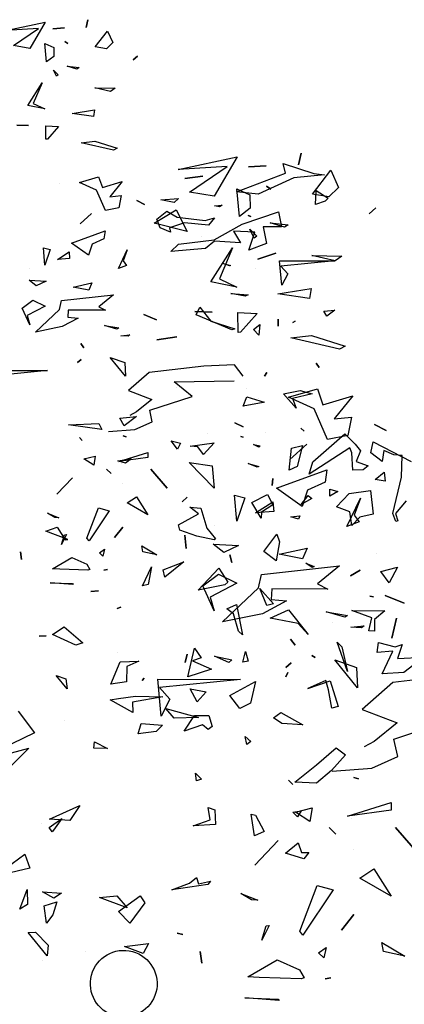
# Model space of a CAD drawing. Units: millimetres. Extents: x -357 to 280, y -617 to 728.
# Drawn here: x -96 to -93, y -313 to -306 of the extents above; entities that cross this region are included whole.
import ezdxf

# ---------------------------------------------------------------- set-up
doc = ezdxf.new("R2010")
doc.units = ezdxf.units.MM
doc.layers.add('VEGETACION', color=57, linetype='Continuous')
doc.layers.add('VERDE', color=67, linetype='Continuous')
doc.layers.get('VEGETACION').off()

# ---------------------------------------------------------------- blocks, each defined once
blk = doc.blocks.new('a1')
at = {"layer": 'VERDE'}
for p, q in [((1713.7655, -469.1785), (1713.8072, -469.2339)), ((1713.7688, -469.2505), (1713.7655, -469.1785)), ((1713.178, -469.3169), (1713.232, -469.2135)), ((1713.2159, -469.2376), (1713.2141, -469.2604)), ((1713.2747, -469.2403), (1713.2159, -469.2376)), ((1713.3733, -469.2633), (1713.2747, -469.2403)), ((1713.3391, -469.2274), (1713.3737, -469.2558)), ((1713.7304, -469.2376), (1713.7688, -469.2505)), ((1713.7373, -469.2573), (1713.7304, -469.2376)), ((1713.8072, -469.2339), (1713.8106, -469.2924)), ((1713.8072, -469.2339), (1713.8106, -469.2924)), ((1713.2141, -469.2604), (1713.2023, -469.288)), ((1713.3957, -469.2554), (1713.3733, -469.2633)), ((1713.3957, -469.2554), (1713.3733, -469.2633)), ((1713.3737, -469.2558), (1713.3938, -469.2499)), ((1713.3938, -469.2499), (1713.3957, -469.2554)), ((1713.5203, -469.2508), (1713.5627, -469.2734)), ((1713.5321, -469.2965), (1713.5203, -469.2508)), ((1713.5627, -469.2734), (1713.5321, -469.2965)), ((1713.5627, -469.2734), (1713.5321, -469.2965)), ((1713.6591, -469.2536), (1713.7133, -469.2658)), ((1713.7133, -469.2658), (1713.6591, -469.2536)), ((1713.7133, -469.2658), (1713.6591, -469.2536)), ((1713.7249, -469.3023), (1713.7373, -469.2573)), ((1713.7488, -469.2637), (1713.7529, -469.3066)), ((1713.8106, -469.2924), (1713.7488, -469.2637)), ((1713.2023, -469.288), (1713.2323, -469.2928)), ((1713.2323, -469.2928), (1713.2086, -469.3233)), ((1713.2612, -469.2875), (1713.2852, -469.284)), ((1713.2809, -469.3119), (1713.2612, -469.2875)), ((1713.2852, -469.284), (1713.2809, -469.3119)), ((1713.2852, -469.284), (1713.2809, -469.3119)), ((1713.6379, -469.3749), (1713.6389, -469.2853)), ((1713.6389, -469.2853), (1713.6629, -469.3131)), ((1713.2086, -469.3233), (1713.178, -469.3169)), ((1713.3107, -469.3248), (1713.3752, -469.3174)), ((1713.3189, -469.3829), (1713.3107, -469.3248)), ((1713.3752, -469.3174), (1713.3837, -469.3538)), ((1713.4815, -469.3082), (1713.4815, -469.3082)), ((1713.5987, -469.3266), (1713.6011, -469.3159)), ((1713.6011, -469.3159), (1713.5987, -469.3266)), ((1713.6011, -469.3159), (1713.5987, -469.3266)), ((1713.6577, -469.3211), (1713.6379, -469.3749)), ((1713.6936, -469.3288), (1713.6577, -469.3211)), ((1713.6629, -469.3131), (1713.6943, -469.3131)), ((1713.6943, -469.3131), (1713.6936, -469.3288)), ((1713.6943, -469.3131), (1713.6936, -469.3288)), ((1713.7529, -469.3066), (1713.7249, -469.3023)), ((1713.1844, -469.3663), (1713.2027, -469.3519)), ((1713.2027, -469.3519), (1713.2321, -469.3636)), ((1713.2321, -469.3636), (1713.244, -469.3311)), ((1713.244, -469.3311), (1713.2549, -469.3445)), ((1713.2549, -469.3445), (1713.2555, -469.3726)), ((1713.2549, -469.3445), (1713.2555, -469.3726)), ((1713.3837, -469.3538), (1713.4066, -469.3753)), ((1713.5285, -469.3526), (1713.5438, -469.3786)), ((1713.5438, -469.3786), (1713.5285, -469.3526)), ((1713.5438, -469.3786), (1713.5285, -469.3526)), ((1713.1568, -469.3945), (1713.1844, -469.3663)), ((1713.2079, -469.3753), (1713.1946, -469.3812)), ((1713.1946, -469.3812), (1713.2662, -469.4919)), ((1713.2555, -469.3726), (1713.2079, -469.3753)), ((1713.3691, -469.3805), (1713.3554, -469.4167)), ((1713.4066, -469.3753), (1713.3691, -469.3805)), ((1713.4066, -469.3753), (1713.3691, -469.3805)), ((1713.2332, -469.482), (1713.1568, -469.3945)), ((1713.3554, -469.4167), (1713.3189, -469.3829)), ((1713.8046, -469.3868), (1713.7241, -469.4152)), ((1713.8046, -469.3868), (1713.7241, -469.4152)), ((1713.7241, -469.4152), (1713.737, -469.4027)), ((1713.737, -469.4027), (1713.8046, -469.3868)), ((1714.0126, -469.4181), (1714.0317, -469.3922)), ((1714.0317, -469.3922), (1714.0737, -469.4309)), ((1712.6847, -469.5722), (1712.6852, -469.4219)), ((1712.6852, -469.4219), (1712.6995, -469.5688)), ((1712.8192, -469.4214), (1712.8363, -469.4436)), ((1712.8219, -469.4518), (1712.8192, -469.4214)), ((1713.3073, -469.4356), (1713.3135, -469.4131)), ((1713.3262, -469.435), (1713.3073, -469.4356)), ((1713.3262, -469.435), (1713.3073, -469.4356)), ((1713.3135, -469.4131), (1713.3262, -469.435)), ((1713.6706, -469.4274), (1713.6706, -469.4274)), ((1713.8293, -469.4341), (1713.8998, -469.4123)), ((1713.8509, -469.4954), (1713.8293, -469.4341)), ((1713.9041, -469.4299), (1713.8545, -469.4394)), ((1713.8998, -469.4123), (1713.9041, -469.4299)), ((1713.8998, -469.4123), (1713.9041, -469.4299)), ((1714.0587, -469.472), (1714.0126, -469.4181)), ((1714.0737, -469.4309), (1714.1084, -469.4716)), ((1712.447, -469.4794), (1712.4507, -469.4498)), ((1712.4507, -469.4498), (1712.4586, -469.5332)), ((1712.4507, -469.4498), (1712.4586, -469.5332)), ((1712.4932, -469.4724), (1712.5144, -469.4403)), ((1712.5144, -469.4403), (1712.5221, -469.448)), ((1712.5221, -469.448), (1712.5316, -469.4748)), ((1712.5221, -469.448), (1712.5316, -469.4748)), ((1712.8363, -469.4436), (1712.8219, -469.4518)), ((1712.8363, -469.4436), (1712.8219, -469.4518)), ((1713.8545, -469.4394), (1713.8288, -469.4466)), ((1713.8288, -469.4466), (1713.8509, -469.4954)), ((1712.4202, -469.5622), (1712.447, -469.4794)), ((1712.5316, -469.4748), (1712.4932, -469.4724)), ((1712.964, -469.4724), (1712.9754, -469.4647)), ((1712.9754, -469.4647), (1712.964, -469.4724)), ((1712.9754, -469.4647), (1712.964, -469.4724)), ((1713.0385, -469.5163), (1713.0479, -469.4834)), ((1713.0479, -469.4834), (1713.06, -469.537)), ((1713.2662, -469.4919), (1713.2332, -469.482)), ((1713.325, -469.4945), (1713.3326, -469.4845)), ((1713.3326, -469.4845), (1713.3488, -469.5132)), ((1713.5087, -469.5005), (1713.518, -469.4781)), ((1713.5212, -469.4838), (1713.5087, -469.5005)), ((1713.5212, -469.4838), (1713.5087, -469.5005)), ((1713.518, -469.4781), (1713.5212, -469.4838)), ((1713.761, -469.4847), (1713.7658, -469.4756)), ((1713.7658, -469.4756), (1713.761, -469.4847)), ((1713.7658, -469.4756), (1713.761, -469.4847)), ((1714.1057, -469.5304), (1714.0587, -469.472)), ((1714.1084, -469.4716), (1714.1057, -469.5304)), ((1714.1084, -469.4716), (1714.1057, -469.5304)), ((1713.0472, -469.5618), (1713.0385, -469.5163)), ((1713.1413, -469.5145), (1713.1492, -469.5055)), ((1713.1492, -469.5055), (1713.1413, -469.5145)), ((1713.1492, -469.5055), (1713.1413, -469.5145)), ((1713.1884, -469.5101), (1713.2452, -469.5246)), ((1713.1959, -469.5401), (1713.1884, -469.5101)), ((1713.3488, -469.5132), (1713.325, -469.4945)), ((1713.3488, -469.5132), (1713.325, -469.4945)), ((1713.6362, -469.5478), (1713.7033, -469.494)), ((1713.7033, -469.494), (1713.6737, -469.5217)), ((1713.7033, -469.494), (1713.6737, -469.5217)), ((1713.9157, -469.5692), (1713.9494, -469.5093)), ((1713.9494, -469.5093), (1713.9461, -469.5664)), ((1713.9494, -469.5093), (1713.9461, -469.5664)), ((1714.1842, -469.5138), (1714.2, -469.5236)), ((1714.1872, -469.5361), (1714.1842, -469.5138)), ((1714.2713, -469.5218), (1714.2976, -469.5126)), ((1714.2973, -469.4924), (1714.3146, -469.5066)), ((1714.2976, -469.5126), (1714.2973, -469.4924)), ((1714.3146, -469.5066), (1714.2995, -469.5562)), ((1714.3146, -469.5066), (1714.2995, -469.5562)), ((1712.4586, -469.5332), (1712.5036, -469.6312)), ((1712.8495, -469.53), (1712.8535, -469.536)), ((1712.8535, -469.536), (1712.8495, -469.53)), ((1712.8535, -469.536), (1712.8495, -469.53)), ((1713.0868, -469.5275), (1713.0472, -469.5618)), ((1713.0868, -469.5275), (1713.0472, -469.5618)), ((1713.06, -469.537), (1713.0868, -469.5275)), ((1713.2558, -469.546), (1713.1959, -469.5401)), ((1713.2558, -469.546), (1713.1959, -469.5401)), ((1713.2452, -469.5246), (1713.2558, -469.546)), ((1713.3799, -469.5176), (1713.389, -469.5206)), ((1713.3824, -469.542), (1713.3799, -469.5176)), ((1713.389, -469.5206), (1713.3824, -469.542)), ((1713.389, -469.5206), (1713.3824, -469.542)), ((1713.6737, -469.5217), (1713.6587, -469.5977)), ((1714.2, -469.5236), (1714.1872, -469.5361)), ((1714.2, -469.5236), (1714.1872, -469.5361)), ((1714.2995, -469.5562), (1714.2713, -469.5218)), ((1712.4465, -469.5565), (1712.4202, -469.5622)), ((1712.4968, -469.6902), (1712.4465, -469.5565)), ((1712.5517, -469.5754), (1712.5925, -469.5672)), ((1712.5925, -469.5672), (1712.5928, -469.6169)), ((1712.7514, -469.5659), (1712.6847, -469.5722)), ((1712.7514, -469.5659), (1712.6847, -469.5722)), ((1712.6995, -469.5688), (1712.7207, -469.5503)), ((1712.7207, -469.5503), (1712.7514, -469.5659)), ((1713.6587, -469.5977), (1713.6362, -469.5478)), ((1713.8073, -469.5496), (1713.8186, -469.5555)), ((1713.8186, -469.5555), (1713.8073, -469.5496)), ((1713.8186, -469.5555), (1713.8073, -469.5496)), ((1713.9308, -469.5891), (1713.9157, -469.5692)), ((1713.9461, -469.5664), (1713.9308, -469.5891)), ((1712.5848, -469.6745), (1712.5517, -469.5754)), ((1712.681, -469.6314), (1712.6638, -469.5827)), ((1712.6638, -469.5827), (1712.681, -469.6314)), ((1712.6638, -469.5827), (1712.681, -469.6314)), ((1712.8445, -469.5767), (1712.8628, -469.5764)), ((1712.8628, -469.5764), (1712.8445, -469.5767)), ((1712.8628, -469.5764), (1712.8445, -469.5767)), ((1713.2779, -469.5912), (1713.2974, -469.5923)), ((1713.2974, -469.5923), (1713.2779, -469.5912)), ((1713.2974, -469.5923), (1713.2779, -469.5912)), ((1713.3222, -469.6051), (1713.3498, -469.591)), ((1713.3498, -469.591), (1713.3698, -469.6215)), ((1713.4302, -469.5799), (1713.451, -469.5725)), ((1713.4771, -469.615), (1713.4302, -469.5799)), ((1713.451, -469.5725), (1713.503, -469.5819)), ((1713.503, -469.5819), (1713.4771, -469.615)), ((1713.503, -469.5819), (1713.4771, -469.615)), ((1713.5782, -469.6261), (1713.6195, -469.5894)), ((1713.6195, -469.5894), (1713.6243, -469.6068)), ((1713.6195, -469.5894), (1713.6243, -469.6068)), ((1712.5928, -469.6169), (1712.6381, -469.6077)), ((1712.6381, -469.6077), (1712.6564, -469.656)), ((1712.6381, -469.6077), (1712.6564, -469.656)), ((1712.9893, -469.6069), (1712.9995, -469.6131)), ((1712.9995, -469.6131), (1712.9893, -469.6069)), ((1712.9995, -469.6131), (1712.9893, -469.6069)), ((1713.0559, -469.6615), (1713.0702, -469.6146)), ((1713.0702, -469.6146), (1713.0711, -469.6174)), ((1713.0711, -469.6174), (1713.0811, -469.6717)), ((1713.0711, -469.6174), (1713.0811, -469.6717)), ((1713.1534, -469.6099), (1713.1534, -469.6099)), ((1713.3435, -469.648), (1713.3222, -469.6051)), ((1713.3864, -469.623), (1713.3435, -469.648)), ((1713.3864, -469.623), (1713.3435, -469.648)), ((1713.3698, -469.6215), (1713.3864, -469.623)), ((1713.6243, -469.6068), (1713.5782, -469.6261)), ((1714.1954, -469.6379), (1714.2401, -469.6147)), ((1714.2401, -469.6147), (1714.2525, -469.6411)), ((1712.5036, -469.6312), (1712.4968, -469.6902)), ((1712.5642, -469.651), (1712.5618, -469.6581)), ((1712.5618, -469.6581), (1712.5642, -469.651)), ((1712.5618, -469.6581), (1712.5642, -469.651)), ((1712.6071, -469.6402), (1712.6041, -469.6979)), ((1712.6564, -469.656), (1712.6071, -469.6402)), ((1712.7051, -469.6388), (1712.7051, -469.6388)), ((1712.8589, -469.6264), (1712.8874, -469.6287)), ((1712.8724, -469.6438), (1712.8589, -469.6264)), ((1712.8874, -469.6287), (1712.8724, -469.6438)), ((1712.8874, -469.6287), (1712.8724, -469.6438)), ((1713.1858, -469.644), (1713.1897, -469.6254)), ((1713.1928, -469.6292), (1713.1858, -469.644)), ((1713.1928, -469.6292), (1713.1858, -469.644)), ((1713.1897, -469.6254), (1713.1928, -469.6292)), ((1713.2376, -469.6583), (1713.2457, -469.629)), ((1713.2472, -469.6334), (1713.2376, -469.6583)), ((1713.2472, -469.6334), (1713.2376, -469.6583)), ((1713.2457, -469.629), (1713.2472, -469.6334)), ((1713.8312, -469.6384), (1713.8902, -469.652)), ((1713.8693, -469.708), (1713.8312, -469.6384)), ((1713.9815, -469.6666), (1713.995, -469.6507)), ((1713.995, -469.6507), (1714.0032, -469.662)), ((1714.1928, -469.6499), (1714.1954, -469.6379)), ((1714.2525, -469.6411), (1714.1928, -469.6499)), ((1714.2525, -469.6411), (1714.1928, -469.6499)), ((1712.6276, -469.7505), (1712.5848, -469.6745)), ((1712.774, -469.705), (1712.7778, -469.6581)), ((1712.7818, -469.6659), (1712.774, -469.705)), ((1712.7818, -469.6659), (1712.774, -469.705)), ((1712.7778, -469.6581), (1712.7818, -469.6659)), ((1712.9991, -469.6715), (1712.9681, -469.6953)), ((1713.0343, -469.663), (1713.0343, -469.663)), ((1713.0811, -469.6717), (1713.0559, -469.6615)), ((1713.1266, -469.6944), (1713.1378, -469.672)), ((1713.1378, -469.672), (1713.1266, -469.6944)), ((1713.1378, -469.672), (1713.1266, -469.6944)), ((1713.1634, -469.6783), (1713.1653, -469.6715)), ((1713.1653, -469.6715), (1713.1634, -469.6783)), ((1713.1653, -469.6715), (1713.1634, -469.6783)), ((1713.6212, -469.6903), (1713.7041, -469.674)), ((1713.7041, -469.674), (1713.6944, -469.6848)), ((1713.7041, -469.674), (1713.6944, -469.6848)), ((1713.7496, -469.6653), (1713.7765, -469.6577)), ((1713.7786, -469.6723), (1713.7496, -469.6653)), ((1713.7765, -469.6577), (1713.7786, -469.6723)), ((1713.7765, -469.6577), (1713.7786, -469.6723)), ((1713.8902, -469.652), (1713.9054, -469.6811)), ((1714.0032, -469.662), (1713.9815, -469.6666)), ((1714.0032, -469.662), (1713.9815, -469.6666)), ((1712.6041, -469.6979), (1712.6361, -469.6786)), ((1712.6361, -469.6786), (1712.6318, -469.7503)), ((1712.745, -469.7029), (1712.745, -469.7029)), ((1712.8729, -469.7027), (1712.8322, -469.8002)), ((1712.8729, -469.7027), (1712.8322, -469.8002)), ((1712.8493, -469.7597), (1712.87, -469.6945)), ((1712.87, -469.6945), (1712.8729, -469.7027)), ((1712.9681, -469.6953), (1712.9725, -469.7793)), ((1713.015, -469.8597), (1713.0122, -469.6964)), ((1713.4866, -469.7083), (1713.5069, -469.703)), ((1713.5069, -469.703), (1713.4866, -469.7083)), ((1713.5069, -469.703), (1713.4866, -469.7083)), ((1713.6334, -469.7162), (1713.6212, -469.6903)), ((1713.6474, -469.6983), (1713.6334, -469.7162)), ((1713.6944, -469.6848), (1713.6474, -469.6983)), ((1713.7623, -469.7501), (1713.7721, -469.7029)), ((1713.7721, -469.7029), (1713.78, -469.7112)), ((1713.9054, -469.6811), (1713.8693, -469.708)), ((1713.9054, -469.6811), (1713.8693, -469.708)), ((1712.5338, -469.7288), (1712.5378, -469.7367)), ((1712.5351, -469.7499), (1712.5338, -469.7288)), ((1712.6915, -469.7292), (1712.6977, -469.7067)), ((1712.6987, -469.7094), (1712.6915, -469.7292)), ((1712.6987, -469.7094), (1712.6915, -469.7292)), ((1712.6977, -469.7067), (1712.6987, -469.7094)), ((1713.5224, -469.7381), (1713.5605, -469.7136)), ((1713.5605, -469.7136), (1713.5678, -469.7221)), ((1713.5678, -469.7221), (1713.583, -469.7949)), ((1713.5678, -469.7221), (1713.583, -469.7949)), ((1713.78, -469.7112), (1713.7623, -469.7501)), ((1713.78, -469.7112), (1713.7623, -469.7501)), ((1712.5378, -469.7367), (1712.5351, -469.7499)), ((1712.5378, -469.7367), (1712.5351, -469.7499)), ((1712.5676, -469.7495), (1712.5875, -469.7659)), ((1712.5748, -469.7753), (1712.5676, -469.7495)), ((1712.6398, -469.8478), (1712.6276, -469.7505)), ((1712.6318, -469.7503), (1712.6515, -469.7747)), ((1713.1808, -469.7504), (1713.2133, -469.7795)), ((1713.1899, -469.8161), (1713.1808, -469.7504)), ((1713.3047, -469.7509), (1713.2347, -469.8194)), ((1713.3047, -469.7509), (1713.2347, -469.8194)), ((1713.2347, -469.8194), (1713.2439, -469.7564)), ((1713.2439, -469.7564), (1713.3047, -469.7509)), ((1713.4132, -469.7705), (1713.4425, -469.7472)), ((1713.4452, -469.7512), (1713.4353, -469.7984)), ((1713.4452, -469.7512), (1713.4353, -469.7984)), ((1713.4425, -469.7472), (1713.4452, -469.7512)), ((1713.583, -469.7949), (1713.5224, -469.7381)), ((1713.7753, -469.8095), (1713.7982, -469.7577)), ((1713.7982, -469.7577), (1713.8192, -469.8223)), ((1713.7982, -469.7577), (1713.8192, -469.8223)), ((1713.9239, -469.7651), (1713.9541, -469.7563)), ((1713.9541, -469.7563), (1713.9623, -469.7675)), ((1714.1752, -469.7674), (1714.1812, -469.7494)), ((1714.1812, -469.7494), (1714.2212, -469.7476)), ((1714.2212, -469.7476), (1714.2251, -469.8077)), ((1714.2212, -469.7476), (1714.2251, -469.8077)), ((1712.4603, -469.8311), (1712.454, -469.7816)), ((1712.454, -469.7816), (1712.4603, -469.8311)), ((1712.454, -469.7816), (1712.4603, -469.8311)), ((1712.5661, -469.8516), (1712.5748, -469.7753)), ((1712.5875, -469.7659), (1712.5813, -469.8321)), ((1712.5875, -469.7659), (1712.5813, -469.8321)), ((1712.6515, -469.7747), (1712.6596, -469.8691)), ((1712.8115, -469.7902), (1712.8493, -469.7597)), ((1712.9725, -469.7793), (1712.9894, -469.9284)), ((1713.156, -469.769), (1713.156, -469.769)), ((1713.2133, -469.7795), (1713.1917, -469.7951)), ((1713.2133, -469.7795), (1713.1917, -469.7951)), ((1713.3595, -469.7876), (1713.4132, -469.7705)), ((1713.8514, -469.8159), (1713.8594, -469.7724)), ((1713.8594, -469.7724), (1713.8872, -469.7971)), ((1713.9237, -469.8045), (1713.9239, -469.7651)), ((1713.9623, -469.7675), (1713.9492, -469.7826)), ((1713.9623, -469.7675), (1713.9492, -469.7826)), ((1713.9492, -469.7826), (1713.967, -469.833)), ((1714.081, -469.802), (1714.0972, -469.7852)), ((1714.0972, -469.7852), (1714.1022, -469.7994)), ((1714.2089, -469.7617), (1714.1752, -469.7674)), ((1714.2251, -469.8077), (1714.2089, -469.7617)), ((1714.3759, -469.7606), (1714.3847, -469.768)), ((1714.3833, -469.7937), (1714.3759, -469.7606)), ((1714.3847, -469.768), (1714.3991, -469.8663)), ((1714.3847, -469.768), (1714.3991, -469.8663)), ((1712.6181, -469.7865), (1712.6181, -469.7865)), ((1712.8322, -469.8002), (1712.8115, -469.7902)), ((1713.0545, -469.8113), (1713.015, -469.8597)), ((1713.0922, -469.9266), (1713.0545, -469.8113)), ((1713.1917, -469.7951), (1713.1899, -469.8161)), ((1713.3564, -469.817), (1713.3595, -469.7876)), ((1713.3745, -469.7934), (1713.3564, -469.817)), ((1713.405, -469.8485), (1713.3745, -469.7934)), ((1713.4353, -469.7984), (1713.4191, -469.8448)), ((1713.7409, -469.8044), (1713.767, -469.786)), ((1713.8192, -469.8223), (1713.7409, -469.8044)), ((1713.767, -469.786), (1713.7753, -469.8095)), ((1713.8872, -469.7971), (1713.8514, -469.8159)), ((1713.8872, -469.7971), (1713.8514, -469.8159)), ((1713.967, -469.833), (1713.9237, -469.8045)), ((1714.1022, -469.7994), (1714.081, -469.802)), ((1714.1022, -469.7994), (1714.081, -469.802)), ((1714.3659, -469.7986), (1714.3833, -469.7937)), ((1714.3808, -469.818), (1714.3659, -469.7986)), ((1712.5813, -469.8321), (1712.5956, -469.8726)), ((1713.329, -469.8249), (1713.3415, -469.8377)), ((1713.3415, -469.8377), (1713.329, -469.8249)), ((1713.3415, -469.8377), (1713.329, -469.8249)), ((1713.5055, -469.8333), (1713.5474, -469.8856)), ((1713.5272, -469.8897), (1713.5055, -469.8333)), ((1714.3991, -469.8663), (1714.3808, -469.818)), ((1712.515, -469.8481), (1712.5264, -469.8595)), ((1712.5191, -469.8965), (1712.515, -469.8481)), ((1712.5264, -469.8595), (1712.5191, -469.8965)), ((1712.5264, -469.8595), (1712.5191, -469.8965)), ((1712.5495, -469.8796), (1712.5661, -469.8516)), ((1712.6596, -469.8691), (1712.6398, -469.8478)), ((1712.9002, -469.9073), (1712.8919, -469.8523)), ((1712.8919, -469.8523), (1712.9002, -469.9073)), ((1712.8919, -469.8523), (1712.9002, -469.9073)), ((1713.0298, -469.8541), (1713.0298, -469.8541)), ((1713.4191, -469.8448), (1713.405, -469.8485)), ((1712.5716, -469.9075), (1712.5495, -469.8796)), ((1712.6071, -469.8704), (1712.5948, -469.8981)), ((1712.5956, -469.8726), (1712.6071, -469.8704)), ((1713.2531, -469.9237), (1713.3044, -469.8791)), ((1713.3044, -469.8791), (1713.2531, -469.9237)), ((1713.3044, -469.8791), (1713.2531, -469.9237)), ((1713.5474, -469.8856), (1713.5272, -469.8897)), ((1713.5474, -469.8856), (1713.5272, -469.8897)), ((1713.8714, -469.9651), (1713.8729, -469.8908)), ((1713.8729, -469.8908), (1713.8879, -469.9735)), ((1713.9455, -469.9501), (1713.9502, -469.8918)), ((1713.9502, -469.8918), (1713.9674, -469.9091)), ((1712.5948, -469.8981), (1712.5716, -469.9075)), ((1712.8314, -469.9426), (1712.8457, -469.908)), ((1712.8457, -469.908), (1712.8314, -469.9426)), ((1712.8457, -469.908), (1712.8314, -469.9426)), ((1713.4618, -469.9484), (1713.4866, -469.9071)), ((1713.4866, -469.9071), (1713.4781, -469.9458)), ((1713.4866, -469.9071), (1713.4781, -469.9458)), ((1713.9674, -469.9091), (1713.9738, -469.9586)), ((1713.9674, -469.9091), (1713.9738, -469.9586)), ((1712.5206, -469.9618), (1712.5316, -469.9407)), ((1712.5316, -469.9407), (1712.5206, -469.9618)), ((1712.5316, -469.9407), (1712.5206, -469.9618)), ((1712.9894, -469.9284), (1713.0387, -469.9843)), ((1713.0387, -469.9843), (1713.0631, -469.9209)), ((1713.0631, -469.9209), (1713.0968, -469.9625)), ((1713.1236, -469.9198), (1713.0922, -469.9266)), ((1713.1452, -469.967), (1713.1236, -469.9198)), ((1713.2073, -469.9318), (1713.2215, -469.9317)), ((1713.2322, -470.011), (1713.2073, -469.9318)), ((1713.2215, -469.9317), (1713.2322, -470.011)), ((1713.2215, -469.9317), (1713.2322, -470.011)), ((1713.3279, -469.9631), (1713.3777, -469.9314)), ((1713.3777, -469.9314), (1713.3449, -469.9885)), ((1713.3777, -469.9314), (1713.3449, -469.9885)), ((1713.4781, -469.9458), (1713.4618, -469.9484)), ((1713.822, -469.942), (1713.8289, -469.9475)), ((1713.8289, -469.9475), (1713.822, -469.942)), ((1713.8289, -469.9475), (1713.822, -469.942)), ((1714.4155, -469.9528), (1714.4349, -469.9398)), ((1714.4349, -469.9398), (1714.4901, -469.9813)), ((1712.1272, -469.9597), (1712.1377, -469.972)), ((1712.1377, -469.972), (1712.1272, -469.9597)), ((1712.1377, -469.972), (1712.1272, -469.9597)), ((1713.0968, -469.9625), (1713.1063, -469.9807)), ((1713.1503, -470.0391), (1713.1452, -469.967)), ((1713.3449, -469.9885), (1713.3279, -469.9631)), ((1713.776, -469.9563), (1713.7905, -469.9888)), ((1713.778, -470.0073), (1713.776, -469.9563)), ((1713.8779, -470.0115), (1713.8714, -469.9651)), ((1713.916, -469.9728), (1713.8818, -470.0347)), ((1713.916, -469.9728), (1713.8818, -470.0347)), ((1713.8879, -469.9735), (1713.916, -469.9728)), ((1713.9738, -469.9586), (1713.9455, -469.9501)), ((1714.4583, -470.0116), (1714.4155, -469.9528)), ((1712.6547, -469.9877), (1712.6852, -469.9991)), ((1712.7058, -470.0122), (1712.6547, -469.9877)), ((1712.6852, -469.9991), (1712.6979, -469.9897)), ((1712.6979, -469.9897), (1712.7058, -470.0122)), ((1712.6979, -469.9897), (1712.7058, -470.0122)), ((1712.8868, -469.9809), (1712.8904, -469.9858)), ((1712.8892, -470.0053), (1712.8868, -469.9809)), ((1712.8904, -469.9858), (1712.8892, -470.0053)), ((1712.8904, -469.9858), (1712.8892, -470.0053)), ((1712.9993, -469.9929), (1712.9481, -470.0344)), ((1712.9993, -469.9929), (1712.9481, -470.0344)), ((1712.9481, -470.0344), (1712.9625, -469.9948)), ((1712.9625, -469.9948), (1712.9993, -469.9929)), ((1713.1623, -469.9994), (1713.1643, -469.9913)), ((1713.1643, -469.9913), (1713.1623, -469.9994)), ((1713.1643, -469.9913), (1713.1623, -469.9994)), ((1713.411, -469.9996), (1713.4393, -470.0223)), ((1713.4393, -470.0223), (1713.411, -469.9996)), ((1713.4393, -470.0223), (1713.411, -469.9996)), ((1713.7905, -469.9888), (1713.8328, -469.9899)), ((1713.8328, -469.9899), (1713.8387, -470.0327)), ((1713.8328, -469.9899), (1713.8387, -470.0327)), ((1714.4901, -469.9813), (1714.4583, -470.0116)), ((1714.4901, -469.9813), (1714.4583, -470.0116)), ((1712.2139, -470.0762), (1712.2148, -470.0211)), ((1712.2148, -470.0211), (1712.2234, -470.0335)), ((1712.3593, -470.0766), (1712.3782, -470.0152)), ((1712.3837, -470.0255), (1712.3632, -470.114)), ((1712.3837, -470.0255), (1712.3632, -470.114)), ((1712.3782, -470.0152), (1712.3837, -470.0255)), ((1712.4688, -470.0016), (1712.5104, -470.0356)), ((1712.4848, -470.0557), (1712.4688, -470.0016)), ((1712.5072, -470.0041), (1712.5409, -470.0107)), ((1712.5104, -470.0356), (1712.5072, -470.0041)), ((1712.5409, -470.0107), (1712.5478, -470.0476)), ((1712.5409, -470.0107), (1712.5478, -470.0476)), ((1712.7776, -470.0256), (1712.8103, -470.0658)), ((1712.7931, -470.1672), (1712.7776, -470.0256)), ((1712.8612, -470.0496), (1712.8679, -470.011)), ((1712.8709, -470.0161), (1712.8612, -470.0496)), ((1712.8709, -470.0161), (1712.8612, -470.0496)), ((1712.8679, -470.011), (1712.8709, -470.0161)), ((1713.2367, -470.003), (1713.2367, -470.003)), ((1713.2924, -470.0002), (1713.2924, -470.0002)), ((1713.6289, -470.0052), (1713.6324, -470.015)), ((1713.6324, -470.015), (1713.6289, -470.0052)), ((1713.6324, -470.015), (1713.6289, -470.0052)), ((1713.8387, -470.0327), (1713.778, -470.0073)), ((1713.8818, -470.0347), (1713.8779, -470.0115)), ((1712.0589, -470.0417), (1712.0903, -470.0275)), ((1712.1021, -470.0751), (1712.0589, -470.0417)), ((1712.0903, -470.0275), (1712.1074, -470.0449)), ((1712.1074, -470.0449), (1712.1021, -470.0751)), ((1712.1074, -470.0449), (1712.1021, -470.0751)), ((1712.2234, -470.0335), (1712.2139, -470.0762)), ((1712.2234, -470.0335), (1712.2139, -470.0762)), ((1712.5478, -470.0476), (1712.4923, -470.0715)), ((1712.6029, -470.0485), (1712.6255, -470.0516)), ((1712.6365, -470.14), (1712.6029, -470.0485)), ((1712.6255, -470.0516), (1712.6401, -470.084)), ((1712.8103, -470.0658), (1712.8197, -470.0471)), ((1712.8197, -470.0471), (1712.8192, -470.1488)), ((1713.2532, -470.0442), (1713.2649, -470.0321)), ((1713.2649, -470.0321), (1713.2532, -470.0442)), ((1713.2649, -470.0321), (1713.2532, -470.0442)), ((1713.3582, -470.0663), (1713.3663, -470.0369)), ((1713.3663, -470.0369), (1713.4486, -470.0922)), ((1713.4711, -470.0498), (1713.4899, -470.0542)), ((1713.4809, -470.0636), (1713.4711, -470.0498)), ((1713.5261, -470.0415), (1713.5279, -470.0519)), ((1713.5279, -470.0519), (1713.5261, -470.0415)), ((1713.5279, -470.0519), (1713.5261, -470.0415)), ((1713.9955, -470.0777), (1714.0141, -470.0416)), ((1714.0141, -470.0416), (1714.0133, -470.0794)), ((1714.0141, -470.0416), (1714.0133, -470.0794)), ((1712.2734, -470.0774), (1712.2916, -470.0802)), ((1712.2836, -470.1378), (1712.2734, -470.0774)), ((1712.2916, -470.0802), (1712.2836, -470.1378)), ((1712.2916, -470.0802), (1712.2836, -470.1378)), ((1712.3632, -470.114), (1712.3593, -470.0766)), ((1712.4558, -470.0659), (1712.4848, -470.0557)), ((1712.4712, -470.1183), (1712.4558, -470.0659)), ((1712.4923, -470.0715), (1712.4712, -470.1183)), ((1713.2174, -470.0753), (1713.2422, -470.0795)), ((1713.2251, -470.1059), (1713.2174, -470.0753)), ((1713.2422, -470.0795), (1713.2251, -470.1059)), ((1713.2422, -470.0795), (1713.2251, -470.1059)), ((1713.4413, -470.0978), (1713.3582, -470.0663)), ((1713.4899, -470.0542), (1713.4809, -470.0636)), ((1713.4899, -470.0542), (1713.4809, -470.0636)), ((1713.586, -470.0874), (1713.5847, -470.0663)), ((1713.5847, -470.0663), (1713.586, -470.0874)), ((1713.5847, -470.0663), (1713.586, -470.0874)), ((1714.0133, -470.0794), (1713.9955, -470.0777)), ((1712.0279, -470.0951), (1712.0488, -470.1)), ((1712.0488, -470.1), (1712.0279, -470.0951)), ((1712.0488, -470.1), (1712.0279, -470.0951)), ((1712.5562, -470.0853), (1712.5843, -470.116)), ((1712.5843, -470.116), (1712.5562, -470.0853)), ((1712.5843, -470.116), (1712.5562, -470.0853)), ((1712.67, -470.0937), (1712.6365, -470.14)), ((1712.67, -470.0937), (1712.6365, -470.14)), ((1712.6401, -470.084), (1712.67, -470.0937)), ((1712.7454, -470.0843), (1712.765, -470.0928)), ((1712.7566, -470.1352), (1712.7454, -470.0843)), ((1712.765, -470.0928), (1712.7566, -470.1352)), ((1712.765, -470.0928), (1712.7566, -470.1352)), ((1712.9106, -470.1147), (1712.9218, -470.1064)), ((1712.9218, -470.1064), (1712.9106, -470.1147)), ((1712.9218, -470.1064), (1712.9106, -470.1147)), ((1713.4486, -470.0922), (1713.4413, -470.0978)), ((1713.4486, -470.0922), (1713.4413, -470.0978)), ((1713.4934, -470.1392), (1713.5116, -470.0983)), ((1713.5116, -470.0983), (1713.526, -470.0901)), ((1713.5279, -470.0956), (1713.5252, -470.1716)), ((1713.5279, -470.0956), (1713.5252, -470.1716)), ((1713.526, -470.0901), (1713.5279, -470.0956)), ((1714.5669, -470.1013), (1714.5669, -470.1013)), ((1712.1545, -470.152), (1712.1583, -470.1192)), ((1712.1625, -470.1258), (1712.1545, -470.152)), ((1712.1625, -470.1258), (1712.1545, -470.152)), ((1712.1583, -470.1192), (1712.1625, -470.1258)), ((1712.8387, -470.1499), (1712.8412, -470.1219)), ((1712.8412, -470.1219), (1712.8645, -470.1654)), ((1712.9539, -470.1135), (1712.9623, -470.1235)), ((1712.9623, -470.1235), (1712.9539, -470.1135)), ((1712.9623, -470.1235), (1712.9539, -470.1135)), ((1713.1667, -470.1184), (1713.175, -470.1106)), ((1713.175, -470.1106), (1713.1667, -470.1184)), ((1713.175, -470.1106), (1713.1667, -470.1184)), ((1712.0526, -470.191), (1712.0505, -470.1591)), ((1712.0505, -470.1591), (1712.0526, -470.191)), ((1712.0505, -470.1591), (1712.0526, -470.191)), ((1712.0878, -470.1583), (1712.093, -470.1503)), ((1712.093, -470.1503), (1712.0878, -470.1583)), ((1712.093, -470.1503), (1712.0878, -470.1583)), ((1712.661, -470.1468), (1712.679, -470.1453)), ((1712.6814, -470.1783), (1712.661, -470.1468)), ((1712.679, -470.1453), (1712.6814, -470.1783)), ((1712.679, -470.1453), (1712.6814, -470.1783)), ((1712.8192, -470.1488), (1712.8387, -470.1499)), ((1713.2768, -470.1374), (1713.3212, -470.1796)), ((1713.3212, -470.1796), (1713.2768, -470.1374)), ((1713.3212, -470.1796), (1713.2768, -470.1374)), ((1713.4307, -470.1533), (1713.4578, -470.1671)), ((1713.4316, -470.1591), (1713.4307, -470.1533)), ((1713.4578, -470.1671), (1713.4316, -470.1591)), ((1713.4578, -470.1671), (1713.4316, -470.1591)), ((1713.5245, -470.1922), (1713.4934, -470.1392)), ((1713.5672, -470.1353), (1713.5622, -470.198)), ((1713.5672, -470.1353), (1713.5622, -470.198)), ((1713.5622, -470.198), (1713.5648, -470.1374)), ((1713.5648, -470.1374), (1713.5672, -470.1353)), ((1713.8512, -470.152), (1713.815, -470.182)), ((1713.8512, -470.152), (1713.815, -470.182)), ((1713.815, -470.182), (1713.8241, -470.1554)), ((1713.8241, -470.1554), (1713.8512, -470.152)), ((1712.1656, -470.1887), (1712.1784, -470.1761)), ((1712.182, -470.181), (1712.1656, -470.1887)), ((1712.182, -470.181), (1712.1656, -470.1887)), ((1712.1784, -470.1761), (1712.182, -470.181)), ((1712.3172, -470.2102), (1712.319, -470.1751)), ((1712.319, -470.1751), (1712.3531, -470.2056)), ((1712.4742, -470.1721), (1712.4742, -470.1721)), ((1712.8173, -470.1728), (1712.7931, -470.1672)), ((1712.8792, -470.2384), (1712.8173, -470.1728)), ((1712.8645, -470.1654), (1712.8792, -470.2384)), ((1712.8645, -470.1654), (1712.8792, -470.2384)), ((1713.3727, -470.2051), (1713.3852, -470.1743)), ((1713.3843, -470.1857), (1713.3727, -470.2051)), ((1713.3843, -470.1857), (1713.3727, -470.2051)), ((1713.3852, -470.1743), (1713.3843, -470.1857)), ((1713.5252, -470.1716), (1713.5245, -470.1922)), ((1714.2046, -470.1663), (1714.2368, -470.1895)), ((1714.2298, -470.2011), (1714.2046, -470.1663)), ((1714.4317, -470.1803), (1714.467, -470.1913)), ((1714.4424, -470.2141), (1714.4317, -470.1803)), ((1712.0346, -470.2115), (1712.106, -470.2534)), ((1712.0572, -470.3192), (1712.0346, -470.2115)), ((1712.0928, -470.2125), (1712.1034, -470.1885)), ((1712.1428, -470.2078), (1712.0928, -470.2125)), ((1712.1428, -470.2078), (1712.0928, -470.2125)), ((1712.1034, -470.1885), (1712.1278, -470.1879)), ((1712.1278, -470.1879), (1712.1428, -470.2078)), ((1712.2559, -470.2442), (1712.2712, -470.2123)), ((1712.2712, -470.2123), (1712.2614, -470.2595)), ((1712.2712, -470.2123), (1712.2614, -470.2595)), ((1712.3534, -470.2098), (1712.3172, -470.2102)), ((1712.3531, -470.2056), (1712.3534, -470.2098)), ((1712.3531, -470.2056), (1712.3534, -470.2098)), ((1712.6494, -470.2167), (1712.6538, -470.1979)), ((1712.6965, -470.2124), (1712.6494, -470.2167)), ((1712.6965, -470.2124), (1712.6494, -470.2167)), ((1712.6538, -470.1979), (1712.6965, -470.2124)), ((1712.7382, -470.2555), (1712.7408, -470.2091)), ((1712.7408, -470.2091), (1712.7534, -470.236)), ((1712.7925, -470.2456), (1712.809, -470.2121)), ((1712.809, -470.2121), (1712.8342, -470.261)), ((1712.9837, -470.3561), (1712.9842, -470.2057)), ((1712.9842, -470.2057), (1712.9985, -470.3527)), ((1713.7075, -470.2279), (1713.707, -470.209)), ((1713.707, -470.209), (1713.7075, -470.2279)), ((1713.707, -470.209), (1713.7075, -470.2279)), ((1714.2411, -470.1929), (1714.2298, -470.2011)), ((1714.2411, -470.1929), (1714.2298, -470.2011)), ((1714.2368, -470.1895), (1714.2411, -470.1929)), ((1714.49, -470.2078), (1714.4424, -470.2141)), ((1714.49, -470.2078), (1714.4424, -470.2141)), ((1714.467, -470.1913), (1714.49, -470.2078)), ((1714.515, -470.2384), (1714.5496, -470.204)), ((1714.5789, -470.2066), (1714.5159, -470.2584)), ((1714.5789, -470.2066), (1714.5159, -470.2584)), ((1714.5496, -470.204), (1714.5789, -470.2066)), ((1712.0521, -470.2299), (1712.0572, -470.3192)), ((1712.0985, -470.2985), (1712.0521, -470.2299)), ((1712.2001, -470.2202), (1712.2559, -470.2442)), ((1712.2614, -470.2595), (1712.2001, -470.2202)), ((1712.7534, -470.236), (1712.7382, -470.2555)), ((1712.7534, -470.236), (1712.7382, -470.2555)), ((1714.2183, -470.2225), (1714.2183, -470.2225)), ((1714.5159, -470.2584), (1714.515, -470.2384)), ((1712.106, -470.2534), (1712.0985, -470.2985)), ((1712.106, -470.2534), (1712.0985, -470.2985)), ((1712.3155, -470.289), (1712.3166, -470.2572)), ((1712.3166, -470.2572), (1712.3155, -470.289)), ((1712.3166, -470.2572), (1712.3155, -470.289)), ((1712.7047, -470.2532), (1712.7047, -470.2532)), ((1712.8137, -470.2744), (1712.7925, -470.2456)), ((1712.8593, -470.2534), (1712.8137, -470.2744)), ((1712.8593, -470.2534), (1712.8137, -470.2744)), ((1712.8342, -470.261), (1712.8593, -470.2534)), ((1714.0129, -470.2562), (1714.0712, -470.315)), ((1714.032, -470.3276), (1714.0129, -470.2562)), ((1714.3981, -470.2612), (1714.4396, -470.2601)), ((1714.4519, -470.2809), (1714.3981, -470.2612)), ((1714.4519, -470.2809), (1714.3981, -470.2612)), ((1714.4396, -470.2601), (1714.4519, -470.2809)), ((1713.4781, -470.2787), (1713.4993, -470.2762)), ((1713.4993, -470.2762), (1713.4781, -470.2787)), ((1713.4993, -470.2762), (1713.4781, -470.2787))]:
    blk.add_line(p, q, dxfattribs=at)
blk = doc.blocks.new('A$C14FD7D5A')
at = {"layer": 'VERDE', "color": 97}
for p, q in [((4.0242, 7.8172), (4.3126, 7.8778)), ((4.3126, 7.8778), (4.2004, 7.6866)), ((4.6243, 7.8956), (4.6111, 7.8398)), ((4.6111, 7.8398), (4.6243, 7.8956)), ((4.6111, 7.8398), (4.6243, 7.8956)), ((4.2633, 7.8308), (4.0242, 7.8172)), ((4.0797, 7.7066), (4.2633, 7.8308)), ((4.3675, 7.8296), (4.4529, 7.8351)), ((4.4529, 7.8351), (4.3675, 7.8296)), ((4.4529, 7.8351), (4.3675, 7.8296)), ((4.678, 7.697), (4.7673, 7.8126)), ((4.7673, 7.8126), (4.8052, 7.7287)), ((4.3099, 7.722), (4.3743, 7.6936)), ((4.3226, 7.588), (4.3099, 7.722)), ((4.3226, 7.588), (4.3099, 7.722)), ((4.4551, 7.7353), (4.4765, 7.7215)), ((4.4765, 7.7215), (4.4551, 7.7353)), ((4.4765, 7.7215), (4.4551, 7.7353)), ((4.8052, 7.7287), (4.7588, 7.6827)), ((4.2004, 7.6866), (4.0797, 7.7066)), ((4.2004, 7.6866), (4.0797, 7.7066)), ((4.3743, 7.6936), (4.3759, 7.6283)), ((4.7588, 7.6827), (4.678, 7.697)), ((4.7588, 7.6827), (4.678, 7.697)), ((3.9074, 7.5552), (4.0143, 7.621)), ((4.0143, 7.621), (4.0683, 7.5148)), ((4.3759, 7.6283), (4.3226, 7.588)), ((4.9868, 7.6297), (4.9539, 7.6016)), ((4.9539, 7.6016), (4.9868, 7.6297)), ((4.9539, 7.6016), (4.9868, 7.6297)), ((4.0683, 7.5148), (3.9074, 7.5552)), ((4.0683, 7.5148), (3.9074, 7.5552)), ((4.3738, 7.527), (4.4073, 7.4927)), ((4.3942, 7.4831), (4.3738, 7.527)), ((4.3942, 7.4831), (4.3738, 7.527)), ((4.472, 7.5567), (4.5597, 7.5465)), ((4.5422, 7.5354), (4.472, 7.5567)), ((4.5422, 7.5354), (4.472, 7.5567)), ((4.5597, 7.5465), (4.5422, 7.5354)), ((4.4073, 7.4927), (4.3942, 7.4831)), ((4.1841, 7.2706), (4.2894, 7.4346)), ((4.2894, 7.4346), (4.2252, 7.2851)), ((4.6748, 7.3976), (4.8223, 7.3953)), ((4.7893, 7.3721), (4.6748, 7.3976)), ((4.7893, 7.3721), (4.6748, 7.3976)), ((4.8223, 7.3953), (4.7893, 7.3721)), ((4.2252, 7.2851), (4.3104, 7.2443)), ((4.3104, 7.2443), (4.1841, 7.2706)), ((4.3104, 7.2443), (4.1841, 7.2706)), ((4.51, 7.2109), (4.6717, 7.2383)), ((4.6717, 7.2383), (4.6642, 7.1896)), ((4.6642, 7.1896), (4.51, 7.2109)), ((4.6642, 7.1896), (4.51, 7.2109)), ((4.1051, 7.1257), (4.1902, 7.1228)), ((4.1902, 7.1228), (4.1051, 7.1257)), ((4.1902, 7.1228), (4.1051, 7.1257)), ((4.316, 7.121), (4.41, 7.1163)), ((4.3172, 7.0242), (4.316, 7.121)), ((4.41, 7.1163), (4.3285, 7.0249)), ((4.3285, 7.0249), (4.3172, 7.0242)), ((4.3285, 7.0249), (4.3172, 7.0242)), ((4.5737, 6.9978), (4.6738, 7.0084)), ((4.8106, 6.943), (4.5737, 6.9978)), ((4.8106, 6.943), (4.5737, 6.9978)), ((4.6738, 7.0084), (4.8383, 6.9577)), ((4.8383, 6.9577), (4.8106, 6.943)), ((4.5621, 6.7086), (4.7024, 6.7499)), ((4.6874, 6.6523), (4.5621, 6.7086)), ((4.7024, 6.7499), (4.7298, 6.6722)), ((4.7298, 6.6722), (4.8745, 6.7151)), ((4.8745, 6.7151), (4.7836, 6.6039)), ((4.4182, 6.7007), (4.4182, 6.7007)), ((3.7406, 6.6073), (3.8221, 6.6146)), ((3.8221, 6.6146), (3.7624, 6.5689)), ((4.7515, 6.5035), (4.6874, 6.6523)), ((4.7836, 6.6039), (4.868, 6.6122)), ((4.868, 6.6122), (4.8504, 6.522)), ((3.4901, 6.5749), (3.6379, 6.5809)), ((3.6531, 6.5517), (3.4901, 6.5749)), ((3.6531, 6.5517), (3.4901, 6.5749)), ((3.6379, 6.5809), (3.6531, 6.5517)), ((3.7624, 6.5689), (3.7406, 6.6073)), ((3.7624, 6.5689), (3.7406, 6.6073)), ((4.9812, 6.5764), (5.0377, 6.5469)), ((5.0377, 6.5469), (4.9812, 6.5764)), ((5.0377, 6.5469), (4.9812, 6.5764)), ((4.8504, 6.522), (4.7515, 6.5035)), ((4.8504, 6.522), (4.7515, 6.5035)), ((3.9908, 6.4962), (4.0357, 6.4857)), ((4.0215, 6.4559), (3.9908, 6.4962)), ((4.0215, 6.4559), (3.9908, 6.4962)), ((4.0357, 6.4857), (4.0215, 6.4559)), ((4.6506, 6.4811), (4.5684, 6.406)), ((4.5684, 6.406), (4.6506, 6.4811)), ((4.5684, 6.406), (4.6506, 6.4811)), ((3.7315, 6.3997), (3.7957, 6.4092)), ((3.7686, 6.3881), (3.7315, 6.3997)), ((3.7686, 6.3881), (3.7315, 6.3997)), ((3.7957, 6.4092), (3.7686, 6.3881)), ((4.504, 6.2662), (4.7491, 6.3561)), ((4.7491, 6.3561), (4.7408, 6.2955)), ((4.7408, 6.2955), (4.654, 6.2566)), ((4.2987, 6.2317), (4.349, 6.2198)), ((4.3102, 6.1056), (4.2987, 6.2317)), ((4.3102, 6.1056), (4.2987, 6.2317)), ((4.6279, 6.1765), (4.504, 6.2662)), ((4.6279, 6.1765), (4.504, 6.2662)), ((4.654, 6.2566), (4.6279, 6.1765)), ((4.349, 6.2198), (4.3102, 6.1056)), ((4.4014, 6.146), (4.486, 6.2006)), ((4.486, 6.2006), (4.4898, 6.1525)), ((4.8463, 6.0806), (4.9118, 6.2174)), ((4.9118, 6.2174), (4.8813, 6.1357)), ((4.4898, 6.1525), (4.4014, 6.146)), ((4.4898, 6.1525), (4.4014, 6.146)), ((4.8813, 6.1357), (4.9064, 6.1018)), ((4.201, 6.0835), (4.201, 6.0835)), ((4.9064, 6.1018), (4.8463, 6.0806)), ((4.9064, 6.1018), (4.8463, 6.0806)), ((3.3802, 6.0576), (3.4359, 6.0772)), ((3.4871, 6.0162), (3.3802, 6.0576)), ((3.4871, 6.0162), (3.3802, 6.0576)), ((3.4359, 6.0772), (3.4743, 6.015)), ((4.0573, 6.0378), (4.0639, 5.9725)), ((4.0639, 5.9725), (4.0573, 6.0378)), ((4.0639, 5.9725), (4.0573, 6.0378)), ((3.4743, 6.015), (3.4871, 6.0162)), ((4.1947, 5.994), (4.3192, 5.9868)), ((4.247, 5.9531), (4.1947, 5.994)), ((4.247, 5.9531), (4.1947, 5.994)), ((4.3192, 5.9868), (4.247, 5.9531)), ((4.517, 5.9446), (4.6531, 5.9745)), ((4.6304, 5.922), (4.517, 5.9446)), ((4.6304, 5.922), (4.517, 5.9446)), ((4.6531, 5.9745), (4.6304, 5.922)), ((3.8508, 5.7919), (3.8944, 5.883)), ((3.8508, 5.7919), (3.8944, 5.883)), ((3.8944, 5.883), (3.8782, 5.7982)), ((4.1442, 5.7916), (4.2213, 5.8485)), ((4.2213, 5.8485), (4.3111, 5.8043)), ((4.4161, 5.7821), (4.4312, 5.8467)), ((4.4312, 5.8467), (4.8104, 5.8883)), ((4.8104, 5.8883), (4.7028, 5.8009)), ((3.8782, 5.7982), (3.8508, 5.7919)), ((4.3111, 5.8043), (4.1801, 5.7367)), ((4.7028, 5.8009), (4.7529, 5.7757)), ((4.2004, 5.6697), (4.1442, 5.7916)), ((4.2004, 5.6697), (4.1442, 5.7916)), ((4.2406, 5.6164), (4.4161, 5.7821)), ((4.4806, 5.7768), (4.4776, 5.7247)), ((4.7529, 5.7757), (4.4806, 5.7768)), ((4.1801, 5.7367), (4.2004, 5.6697)), ((4.5524, 5.7181), (4.436, 5.6557)), ((4.4776, 5.7247), (4.5524, 5.7181)), ((5.0326, 5.7442), (5.1252, 5.7061)), ((5.1252, 5.7061), (5.0326, 5.7442)), ((5.1252, 5.7061), (5.0326, 5.7442)), ((4.436, 5.6557), (4.2406, 5.6164)), ((4.436, 5.6557), (4.2406, 5.6164)), ((4.746, 5.6645), (4.8495, 5.6467)), ((4.8359, 5.6386), (4.746, 5.6645)), ((4.8359, 5.6386), (4.746, 5.6645)), ((4.8495, 5.6467), (4.8359, 5.6386)), ((3.4121, 5.5547), (3.47, 5.5915)), ((3.47, 5.5915), (3.5598, 5.5145)), ((4.8648, 5.5894), (4.93, 5.596)), ((4.9169, 5.5864), (4.8648, 5.5894)), ((4.9169, 5.5864), (4.8648, 5.5894)), ((4.93, 5.596), (4.9169, 5.5864)), ((3.5261, 5.5026), (3.4121, 5.5547)), ((3.5261, 5.5026), (3.4121, 5.5547)), ((3.5598, 5.5145), (3.5261, 5.5026)), ((4.5719, 5.5322), (4.594, 5.5021)), ((4.594, 5.5021), (4.5719, 5.5322)), ((4.594, 5.5021), (4.5719, 5.5322)), ((3.7306, 5.4693), (3.7306, 5.4693)), ((4.0689, 5.4585), (4.0583, 5.4185)), ((4.0583, 5.4185), (4.0689, 5.4585)), ((4.0583, 5.4185), (4.0689, 5.4585)), ((4.5749, 5.4163), (4.5483, 5.3937)), ((4.5483, 5.3937), (4.5749, 5.4163)), ((4.5483, 5.3937), (4.5749, 5.4163)), ((4.7869, 5.4318), (4.8928, 5.3934)), ((4.898, 5.2947), (4.7869, 5.4318)), ((4.898, 5.2947), (4.7869, 5.4318)), ((4.8928, 5.3934), (4.898, 5.2947)), ((5.4698, 5.3665), (5.0705, 5.3212)), ((3.9256, 5.3365), (4.3281, 5.3352)), ((3.9425, 5.1579), (3.9256, 5.3365)), ((3.9425, 5.1579), (3.9256, 5.3365)), ((4.3281, 5.3352), (3.9346, 5.2969)), ((5.0705, 5.3212), (4.921, 5.1893)), ((3.9346, 5.2969), (3.9843, 5.2402)), ((3.9843, 5.2402), (3.9425, 5.1579)), ((3.2457, 5.1812), (3.3257, 5.0759)), ((3.9639, 5.1952), (4.1244, 5.1513)), ((4.0056, 5.1472), (3.9639, 5.1952)), ((4.921, 5.1893), (5.0907, 5.124)), ((3.4701, 5.1384), (3.4701, 5.1384)), ((4.1244, 5.1513), (4.0056, 5.1472)), ((4.1244, 5.1513), (4.0056, 5.1472)), ((5.0753, 5.0461), (5.3842, 5.1468)), ((5.0907, 5.124), (4.9792, 5.0336)), ((3.3257, 5.0759), (3.161, 4.9964)), ((4.9792, 5.0336), (4.9305, 5.0081)), ((5.0935, 4.9618), (5.0753, 5.0461)), ((4.9673, 4.9041), (5.0935, 4.9618)), ((4.7743, 4.8904), (4.9673, 4.9041)), ((4.5618, 4.8465), (4.5828, 4.8242)), ((4.5828, 4.8242), (4.5618, 4.8465)), ((4.5828, 4.8242), (4.5618, 4.8465)), ((4.8805, 4.8584), (4.9023, 4.8529)), ((4.9023, 4.8529), (4.8805, 4.8584)), ((4.9023, 4.8529), (4.8805, 4.8584)), ((3.3979, 4.6565), (3.5462, 4.722)), ((3.5462, 4.722), (3.4973, 4.6504)), ((4.5955, 4.6903), (4.6772, 4.7109)), ((4.6772, 4.7109), (4.6661, 4.6443)), ((4.8494, 4.6711), (5.0615, 4.7378)), ((5.0617, 4.6999), (4.8494, 4.6711)), ((5.0617, 4.6999), (4.8494, 4.6711)), ((5.0615, 4.7378), (5.0617, 4.6999)), ((3.4973, 4.6504), (3.3979, 4.6565)), ((3.4973, 4.6504), (3.3979, 4.6565)), ((4.6661, 4.6443), (4.5955, 4.6903)), ((4.6661, 4.6443), (4.5955, 4.6903)), ((4.8708, 4.6591), (4.8708, 4.6591)), ((4.7605, 4.615), (4.793, 4.5836)), ((4.793, 4.5836), (4.7605, 4.615)), ((4.793, 4.5836), (4.7605, 4.615)), ((5.0833, 4.6153), (5.2027, 4.4778)), ((5.2027, 4.4778), (5.0833, 4.6153)), ((5.2027, 4.4778), (5.0833, 4.6153)), ((4.5109, 4.5517), (4.398, 4.4327)), ((4.398, 4.4327), (4.5109, 4.5517)), ((4.398, 4.4327), (4.5109, 4.5517)), ((4.8783, 4.5099), (4.8783, 4.5099)), ((3.1853, 4.4184), (3.2785, 4.4859)), ((3.2785, 4.4859), (3.3023, 4.4184)), ((3.3023, 4.4184), (3.0439, 4.3569)), ((4.9097, 4.3695), (4.9777, 4.4149)), ((4.9777, 4.4149), (5.0626, 4.2817)), ((5.0626, 4.2817), (4.9097, 4.3695)), ((5.0626, 4.2817), (4.9097, 4.3695)), ((4.6169, 4.1112), (4.7015, 4.3339)), ((4.78, 4.3121), (4.632, 4.0918)), ((4.7015, 4.3339), (4.78, 4.3121)), ((3.3648, 4.3021), (3.4573, 4.2968)), ((3.4199, 4.2721), (3.3648, 4.3021)), ((3.4199, 4.2721), (3.3648, 4.3021)), ((3.4573, 4.2968), (3.4199, 4.2721)), ((3.6415, 4.2745), (3.7259, 4.2829)), ((3.776, 4.2248), (3.6415, 4.2745)), ((3.776, 4.2248), (3.6415, 4.2745)), ((3.7259, 4.2829), (3.776, 4.2248)), ((4.3297, 4.2949), (4.4123, 4.2615)), ((4.3818, 4.2639), (4.3297, 4.2949)), ((4.3818, 4.2639), (4.3297, 4.2949)), ((4.4123, 4.2615), (4.3818, 4.2639)), ((4.8799, 4.1925), (4.8193, 4.1167)), ((4.8193, 4.1167), (4.8799, 4.1925)), ((4.8193, 4.1167), (4.8799, 4.1925)), ((4.4685, 4.1396), (4.4314, 4.0672)), ((4.4314, 4.0672), (4.4528, 4.1373)), ((4.4314, 4.0672), (4.4528, 4.1373)), ((4.4528, 4.1373), (4.4685, 4.1396)), ((4.0205, 4.1018), (4.0476, 4.0949)), ((4.0476, 4.0949), (4.0205, 4.1018)), ((4.0476, 4.0949), (4.0205, 4.1018)), ((4.632, 4.0918), (4.6169, 4.1112)), ((4.632, 4.0918), (4.6169, 4.1112)), ((3.7631, 4.0373), (3.8798, 4.0521)), ((3.8546, 4.002), (3.7631, 4.0373)), ((3.8546, 4.002), (3.7631, 4.0373)), ((3.8798, 4.0521), (3.8546, 4.002)), ((4.7087, 4.0052), (4.7456, 4.0314)), ((4.7456, 4.0314), (4.7337, 3.9811)), ((5.017, 4.0563), (5.1277, 3.9899)), ((5.0241, 4.0127), (5.017, 4.0563)), ((4.1326, 4.0128), (4.1395, 3.9559)), ((4.1395, 3.9559), (4.1326, 4.0128)), ((4.1395, 3.9559), (4.1326, 4.0128)), ((4.7337, 3.9811), (4.7087, 4.0052)), ((4.7337, 3.9811), (4.7087, 4.0052)), ((5.1277, 3.9899), (5.0241, 4.0127)), ((5.1277, 3.9899), (5.0241, 4.0127)), ((3.3643, 3.9674), (3.3643, 3.9674)), ((4.3643, 3.8886), (4.5063, 3.9717)), ((4.5063, 3.9717), (4.6158, 3.923)), ((4.4194, 3.8866), (4.3643, 3.8886)), ((4.623, 3.8794), (4.4194, 3.8866)), ((4.623, 3.8794), (4.4194, 3.8866)), ((4.6158, 3.923), (4.6376, 3.8845)), ((4.6376, 3.8845), (4.623, 3.8794)), ((4.7679, 3.8844), (4.7399, 3.8794)), ((4.7399, 3.8794), (4.7679, 3.8844)), ((4.7399, 3.8794), (4.7679, 3.8844)), ((4.3489, 3.7876), (4.5112, 3.7806)), ((4.5167, 3.7743), (4.3489, 3.7876)), ((4.5167, 3.7743), (4.3489, 3.7876)), ((4.5112, 3.7806), (4.5167, 3.7743))]:
    blk.add_line(p, q, dxfattribs=at)
blk.add_ellipse((3.7598, 3.8557), major_axis=(0.1148, 0.1148), ratio=1, start_param=0.523599, end_param=6.806784, dxfattribs=at)
blk = doc.blocks.new('A$C311870D7')
at = {"layer": 'VEGETACION', "xscale": 2.677499999999952, "yscale": 2.677499999999952, "zscale": 2.677499999999952, "rotation": 270}
blk.add_blockref('a1', (1321.9907, 4630.3894), dxfattribs=at)
at = {"layer": 'VEGETACION', "xscale": 1.5, "yscale": 1.5, "zscale": 1.5}
blk.add_blockref('A$C14FD7D5A', (57.9328, 33.6168), dxfattribs=at)
blk = doc.blocks.new('A$C3E512EC5')
blk.add_blockref('A$C311870D7', (-3.5468, 46.0916))

msp = doc.modelspace()

# ---------------------------------------------------------------- block references
msp.add_blockref('A$C3E512EC5', (-154.9102, -398.6047))

doc.saveas('drawing.dxf')
